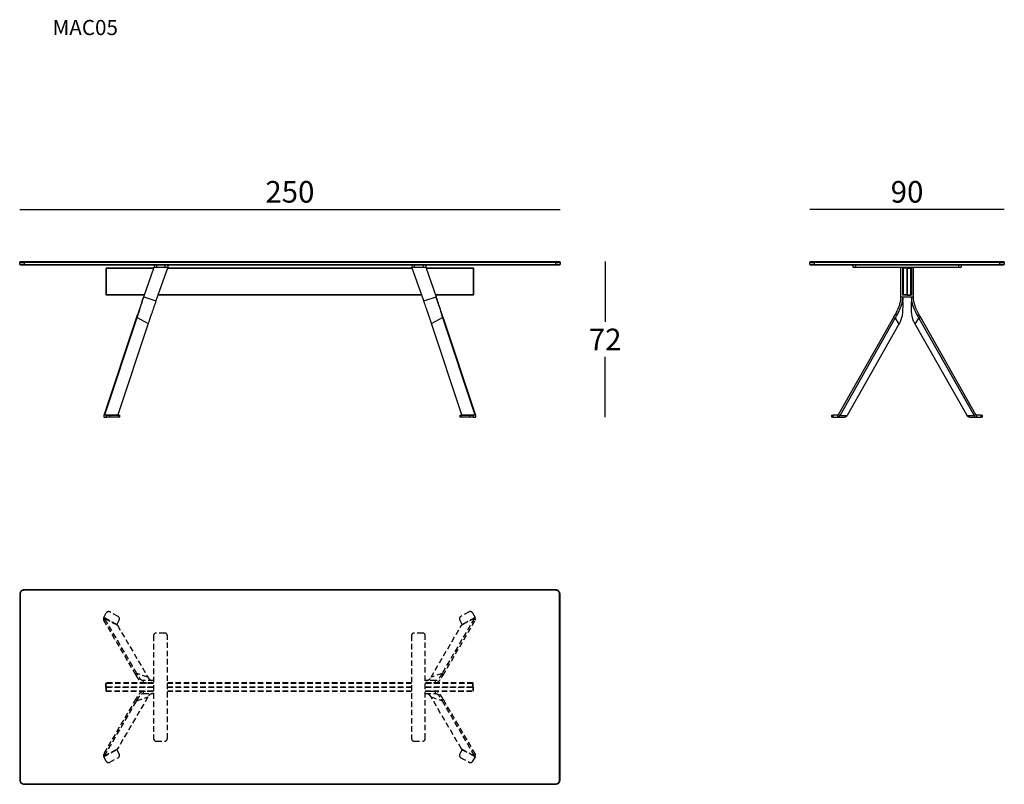
# Model space of a CAD drawing. Units: millimetres. Extents: x 729 to 1184, y 249 to 602.
import ezdxf

# ---------------------------------------------------------------- set-up
doc = ezdxf.new("R2010")
doc.units = ezdxf.units.MM
doc.header["$PDSIZE"] = -1
doc.linetypes.add('HIDDEN', pattern=[1.905, 1.27, -0.635])
doc.layers.add('DISEGNO', color=7, linetype='Continuous')
doc.layers.add('QUOTE', color=7, linetype='Continuous')
doc.styles.add('glas', font='txt')
doc.styles.add('SIMPLEX', font='simplex', dxfattribs={"width": 0.8, "height": 10})
doc.dimstyles.new('GLAS', dxfattribs={"dimtxt": 10, "dimasz": 10, "dimexe": 0.18, "dimexo": 0.0625, "dimgap": 3, "dimtad": 1, "dimtih": 1, "dimtoh": 1, "dimdec": 0, "dimzin": 0, "dimdsep": 46, "dimtxsty": 'SIMPLEX', "dimblk": 'NONE', "dimcen": 0, "dimse1": 1, "dimse2": 1, "dimadec": 0, "dimazin": 0, "dimtfac": 1, "dimtdec": 0, "dimtofl": 0, "dimtmove": 0, "dimatfit": 3, "dimldrblk": 'NONE', "dimfxl": 1, "dimtolj": 1, "dimtzin": 0, "dimarcsym": 0})

# ---------------------------------------------------------------- blocks, each defined once
blk = doc.blocks.new('*D5')
at = {"layer": 'Defpoints', "color": 0, "transparency": 16777216}
for p in [(978.56, 514.51), (728.56, 490.19), (978.56, 490.19)]:
    blk.add_point(p, dxfattribs=at)
at = {"layer": 'QUOTE', "color": 0, "lineweight": -2, "transparency": 16777216}
blk.add_line((728.56, 514.51), (978.56, 514.51), dxfattribs=at)
at = {"layer": 'QUOTE', "color": 0, "transparency": 16777216, "insert": (853.56, 522.68), "char_height": 10, "attachment_point": 5, "style": 'glas'}
blk.add_mtext('\\A1;250', dxfattribs=at)
blk = doc.blocks.new('_None')
blk = doc.blocks.new('*D6')
at = {"layer": 'Defpoints', "color": 0, "transparency": 16777216}
for p in [(953.36, 490.39), (999.42, 490.39), (939.44, 418.38)]:
    blk.add_point(p, dxfattribs=at)
at = {"layer": 'QUOTE', "color": 0, "lineweight": -2, "transparency": 16777216}
for p, q in [((999.42, 490.39), (999.42, 462.47)), ((999.42, 418.38), (999.42, 446.3))]:
    blk.add_line(p, q, dxfattribs=at)
at = {"layer": 'QUOTE', "color": 0, "transparency": 16777216, "insert": (999.42, 454.38), "char_height": 10, "attachment_point": 5, "style": 'glas'}
blk.add_mtext('\\A1;72', dxfattribs=at)
blk = doc.blocks.new('*D7')
at = {"layer": 'Defpoints', "color": 0, "transparency": 16777216}
for p in [(1094.1, 514.51), (1094.1, 490.19), (1184.11, 490.19)]:
    blk.add_point(p, dxfattribs=at)
at = {"layer": 'QUOTE', "color": 0, "lineweight": -2, "transparency": 16777216}
blk.add_line((1184.11, 514.51), (1094.1, 514.51), dxfattribs=at)
at = {"layer": 'QUOTE', "color": 0, "transparency": 16777216, "insert": (1139.1, 522.68), "char_height": 10, "attachment_point": 5, "style": 'glas'}
blk.add_mtext('\\A1;90', dxfattribs=at)
blk = doc.blocks.new('mac05_plan')
at = {"layer": 'DISEGNO'}
for p, q in [((730.56, 338.31), (730.56, 338.51)), ((976.56, 338.31), (976.56, 338.51)), ((728.56, 336.51), (728.76, 336.51)), ((978.36, 336.51), (978.56, 336.51)), ((728.76, 250.51), (728.56, 250.51)), ((730.56, 248.71), (730.56, 248.51)), ((976.56, 248.71), (976.56, 248.51)), ((978.36, 250.51), (978.56, 250.51))]:
    blk.add_line(p, q, dxfattribs=at)
at = {"layer": 'DISEGNO', "linetype": 'HIDDEN', "ltscale": 2}
for p, q in [((774.09, 326.18), (770.22, 328.27)), ((936.5, 328.27), (932.63, 326.18)), ((767.78, 325.34), (767.33, 324.5)), ((767.33, 324.5), (782.31, 298.98)), ((767.47, 325.72), (768.59, 327.79)), ((773.45, 322.48), (767.47, 325.72)), ((782.76, 299.81), (767.78, 325.34)), ((773.76, 322.1), (767.78, 325.34)), ((774.57, 324.55), (773.45, 322.48)), ((938.93, 325.34), (923.95, 299.81)), ((924.41, 298.98), (939.38, 324.5)), ((933.26, 322.48), (932.14, 324.55)), ((938.93, 325.34), (932.95, 322.1)), ((939.24, 325.72), (933.26, 322.48)), ((938.12, 327.79), (939.24, 325.72)), ((939.38, 324.5), (938.93, 325.34)), ((773.76, 322.1), (787.85, 298.09)), ((918.87, 298.09), (932.95, 322.1)), ((790.51, 317.3), (790.51, 269.7)), ((795.67, 318.5), (791.71, 318.5)), ((796.87, 269.7), (796.87, 317.3)), ((909.85, 317.3), (909.85, 269.7)), ((915, 318.5), (911.05, 318.5)), ((916.2, 269.7), (916.2, 317.3)), ((782.76, 299.81), (782.31, 298.98)), ((787.85, 298.09), (782.76, 299.81)), ((785.74, 296.5), (785.74, 295.5)), ((790.51, 296.5), (785.74, 296.5)), ((790.51, 296.51), (790.42, 296.51)), ((920.98, 296.5), (916.2, 296.5)), ((923.95, 299.81), (918.87, 298.09)), ((920.98, 295.5), (920.98, 296.5)), ((924.41, 298.98), (923.95, 299.81)), ((768.36, 295.23), (768.56, 295.43)), ((768.36, 293.51), (768.36, 295.23)), ((768.56, 295.23), (768.36, 295.23)), ((768.56, 293.51), (768.36, 293.51)), ((768.36, 293.49), (768.56, 293.49)), ((768.36, 293.49), (768.36, 291.78)), ((768.36, 291.78), (768.56, 291.78)), ((768.36, 291.78), (768.56, 291.58)), ((768.56, 295.23), (768.56, 295.43)), ((790.51, 295.43), (768.56, 295.43)), ((790.51, 295.23), (768.56, 295.23)), ((768.56, 293.51), (768.56, 295.23)), ((790.51, 293.51), (768.56, 293.51)), ((768.56, 293.49), (768.56, 291.78)), ((768.56, 293.49), (790.51, 293.49)), ((768.56, 291.78), (768.56, 291.58)), ((768.56, 291.78), (790.51, 291.78)), ((768.56, 291.58), (790.51, 291.58)), ((785.74, 295.5), (785.74, 295.43)), ((785.74, 293.51), (785.74, 293.49)), ((785.74, 291.58), (785.74, 291.5)), ((785.98, 295.43), (785.98, 295.5)), ((785.98, 295.5), (790.51, 295.5)), ((785.98, 293.49), (785.98, 293.51)), ((785.98, 291.5), (785.98, 291.58)), ((909.85, 295.43), (796.87, 295.43)), ((909.85, 295.23), (796.87, 295.23)), ((909.85, 293.51), (796.87, 293.51)), ((796.87, 293.49), (909.85, 293.49)), ((796.87, 291.78), (909.85, 291.78)), ((796.87, 291.58), (909.85, 291.58)), ((916.2, 295.5), (920.73, 295.5)), ((938.16, 295.43), (916.2, 295.43)), ((938.16, 295.23), (916.2, 295.23)), ((938.16, 293.51), (916.2, 293.51)), ((916.2, 293.49), (938.16, 293.49)), ((916.2, 291.78), (938.16, 291.78)), ((916.2, 291.58), (938.16, 291.58)), ((920.73, 295.5), (920.73, 295.43)), ((920.73, 293.51), (920.73, 293.49)), ((920.73, 291.58), (920.73, 291.5)), ((920.98, 295.43), (920.98, 295.5)), ((920.98, 293.49), (920.98, 293.51)), ((920.98, 291.5), (920.98, 291.58)), ((938.16, 295.23), (938.16, 295.43)), ((938.36, 295.23), (938.16, 295.43)), ((938.36, 295.23), (938.16, 295.23)), ((938.16, 293.51), (938.16, 295.23)), ((938.36, 293.51), (938.16, 293.51)), ((938.16, 293.49), (938.16, 291.78)), ((938.16, 293.49), (938.36, 293.49)), ((938.16, 291.78), (938.16, 291.58)), ((938.16, 291.78), (938.36, 291.78)), ((938.36, 291.78), (938.16, 291.58)), ((938.36, 293.51), (938.36, 295.23)), ((938.36, 293.49), (938.36, 291.78)), ((782.31, 288.03), (767.33, 262.5)), ((767.78, 261.67), (782.76, 287.2)), ((787.85, 288.92), (773.76, 264.91)), ((782.31, 288.03), (782.76, 287.2)), ((782.76, 287.2), (787.85, 288.92)), ((785.74, 291.5), (785.74, 290.5)), ((785.74, 290.5), (790.51, 290.5)), ((790.51, 291.5), (785.98, 291.5)), ((920.73, 291.5), (916.2, 291.5)), ((916.2, 290.5), (916.29, 290.5)), ((916.2, 290.5), (920.98, 290.5)), ((918.87, 288.92), (923.95, 287.2)), ((932.95, 264.91), (918.87, 288.92)), ((920.98, 290.5), (920.98, 291.5)), ((923.95, 287.2), (924.41, 288.03)), ((923.95, 287.2), (938.93, 261.67)), ((939.38, 262.5), (924.41, 288.03)), ((767.47, 261.29), (773.45, 264.53)), ((767.78, 261.67), (773.76, 264.91)), ((773.45, 264.53), (774.57, 262.46)), ((791.71, 268.5), (795.67, 268.5)), ((911.05, 268.5), (915, 268.5)), ((932.14, 262.46), (933.26, 264.53)), ((932.95, 264.91), (938.93, 261.67)), ((933.26, 264.53), (939.24, 261.29)), ((767.33, 262.5), (767.78, 261.67)), ((768.59, 259.22), (767.47, 261.29)), ((770.22, 258.74), (774.09, 260.83)), ((932.63, 260.83), (936.5, 258.74)), ((939.24, 261.29), (938.12, 259.22)), ((938.93, 261.67), (939.38, 262.5))]:
    blk.add_line(p, q, dxfattribs=at)
at = {"layer": 'DISEGNO'}
for points in [[(728.56, 336.51), (728.56, 250.51, 0.414214), (730.56, 248.51), (976.56, 248.51, 0.414214), (978.56, 250.51), (978.56, 336.51, 0.414214), (976.56, 338.51), (730.56, 338.51, 0.414214)], [(728.76, 336.51), (728.76, 250.51, 0.414214), (730.56, 248.71), (976.56, 248.71, 0.414214), (978.36, 250.51), (978.36, 336.51, 0.414214), (976.56, 338.31), (730.56, 338.31, 0.414214)]]:
    blk.add_lwpolyline(points, format="xyb", close=True, dxfattribs=at)
at = {"layer": 'DISEGNO', "linetype": 'HIDDEN', "ltscale": 2}
for centre, start, end in [((769.65, 327.22), 61.5546, 151.5546), ((937.07, 327.22), 28.4454, 118.4454), ((773.52, 325.12), 331.5546, 61.5546), ((933.2, 325.12), 118.4454, 208.4454), ((791.71, 317.3), 90, 180), ((795.67, 317.3), 0, 90), ((911.05, 317.3), 90, 180), ((915, 317.3), 0, 90), ((791.71, 269.7), 180, 270), ((795.67, 269.7), 270, 0), ((911.05, 269.7), 180, 270), ((915, 269.7), 270, 0), ((773.52, 261.89), 298.4454, 28.4454), ((933.2, 261.89), 151.5546, 241.5546), ((769.65, 259.79), 208.4454, 298.4454), ((937.07, 259.79), 241.5546, 331.5546)]:
    blk.add_arc(centre, 1.2, start, end, dxfattribs=at)
for points, knots in [([(767.47, 325.72), (767.46, 325.68), (767.45, 325.6), (767.42, 325.47), (767.4, 325.35), (767.38, 325.23), (767.36, 325.13), (767.34, 325.03), (767.33, 324.94), (767.32, 324.86), (767.31, 324.78), (767.31, 324.7), (767.31, 324.64), (767.32, 324.58), (767.32, 324.54), (767.33, 324.52), (767.33, 324.5)], [0, 0, 0, 0, 0.081164, 0.163089, 0.247463, 0.332703, 0.402549, 0.472886, 0.544772, 0.617194, 0.686623, 0.756532, 0.827953, 0.899895, 0.94986, 1, 1, 1, 1]), ([(767.78, 325.34), (767.77, 325.35), (767.73, 325.38), (767.69, 325.43), (767.64, 325.48), (767.6, 325.53), (767.57, 325.58), (767.54, 325.62), (767.5, 325.67), (767.48, 325.71), (767.47, 325.72)], [0, 0, 0, 0, 0.141048, 0.283046, 0.417526, 0.552938, 0.663461, 0.774497, 0.887005, 1, 1, 1, 1]), ([(939.24, 325.72), (939.21, 325.68), (939.16, 325.6), (939.07, 325.46), (938.98, 325.38), (938.93, 325.34)], [0, 0, 0, 0, 0.2832874, 0.5534068, 1, 1, 1, 1]), ([(939.38, 324.5), (939.39, 324.52), (939.39, 324.56), (939.4, 324.62), (939.4, 324.7), (939.4, 324.78), (939.39, 324.86), (939.38, 324.95), (939.37, 325.04), (939.35, 325.14), (939.33, 325.24), (939.31, 325.34), (939.29, 325.44), (939.27, 325.57), (939.25, 325.66), (939.24, 325.72)], [0, 0, 0, 0, 0.078575, 0.15784, 0.239313, 0.321565, 0.391421, 0.461768, 0.533664, 0.606096, 0.675531, 0.745447, 0.816875, 0.888825, 1, 1, 1, 1]), ([(773.45, 322.48), (773.46, 322.46), (773.49, 322.42), (773.53, 322.36), (773.57, 322.3), (773.61, 322.25), (773.65, 322.21), (773.68, 322.17), (773.72, 322.13), (773.75, 322.11), (773.76, 322.1)], [0, 0, 0, 0, 0.141049, 0.283046, 0.417527, 0.552939, 0.663462, 0.774497, 0.887005, 1, 1, 1, 1]), ([(932.95, 322.1), (932.98, 322.13), (933.05, 322.18), (933.15, 322.31), (933.22, 322.42), (933.26, 322.48)], [0, 0, 0, 0, 0.283287, 0.553406, 1, 1, 1, 1]), ([(782.31, 298.98), (782.39, 298.83), (782.57, 298.53), (782.85, 298.07), (783.16, 297.59), (783.49, 297.11), (783.84, 296.66), (784.19, 296.26), (784.53, 295.94), (784.85, 295.71), (785.16, 295.56), (785.46, 295.51), (785.64, 295.51), (785.74, 295.5)], [0, 0, 0, 0, 0.082642, 0.170419, 0.265262, 0.366406, 0.471279, 0.576377, 0.672475, 0.763252, 0.847533, 0.925727, 1, 1, 1, 1]), ([(785.74, 296.5), (785.66, 296.5), (785.5, 296.51), (785.26, 296.55), (785.02, 296.65), (784.78, 296.82), (784.54, 297.05), (784.29, 297.35), (784.02, 297.74), (783.71, 298.21), (783.39, 298.75), (783.07, 299.28), (782.86, 299.64), (782.76, 299.81)], [0, 0, 0, 0, 0.067835, 0.135513, 0.207298, 0.285167, 0.369081, 0.457569, 0.54835, 0.672229, 0.789851, 0.898389, 1, 1, 1, 1]), ([(787.85, 298.09), (787.92, 297.97), (788.06, 297.74), (788.28, 297.42), (788.52, 297.15), (788.79, 296.94), (789.08, 296.78), (789.39, 296.66), (789.76, 296.57), (790.12, 296.53), (790.38, 296.52), (790.48, 296.51)], [0, 0, 0, 0, 0.0895449, 0.1781814, 0.2719888, 0.374051, 0.4846397, 0.6019612, 0.7230305, 0.8893266, 1, 1, 1, 1]), ([(916.29, 296.51), (916.27, 296.51), (916.24, 296.51), (916.2, 296.51), (916.2, 296.51)], [0, 0, 0, 0, 0.990743, 1, 1, 1, 1]), ([(916.25, 296.51), (916.35, 296.52), (916.61, 296.53), (917.03, 296.58), (917.45, 296.7), (917.81, 296.87), (918.12, 297.08), (918.39, 297.36), (918.64, 297.7), (918.79, 297.96), (918.87, 298.09)], [0, 0, 0, 0, 0.115779, 0.286055, 0.455009, 0.580856, 0.697008, 0.802756, 0.901241, 1, 1, 1, 1]), ([(923.95, 299.81), (923.85, 299.64), (923.64, 299.27), (923.32, 298.72), (922.98, 298.18), (922.64, 297.65), (922.32, 297.22), (922.03, 296.9), (921.76, 296.69), (921.5, 296.56), (921.24, 296.51), (921.07, 296.5), (920.98, 296.5)], [0, 0, 0, 0, 0.10351, 0.214276, 0.334417, 0.460768, 0.58712, 0.681939, 0.770015, 0.850555, 0.925477, 1, 1, 1, 1]), ([(920.98, 295.5), (921.06, 295.5), (921.23, 295.51), (921.49, 295.55), (921.77, 295.66), (922.06, 295.85), (922.36, 296.1), (922.67, 296.42), (923.02, 296.83), (923.38, 297.33), (923.75, 297.89), (924.09, 298.45), (924.3, 298.81), (924.41, 298.98)], [0, 0, 0, 0, 0.067405, 0.137838, 0.213108, 0.293814, 0.37942, 0.468465, 0.55888, 0.681211, 0.796531, 0.902159, 1, 1, 1, 1]), ([(785.74, 291.5), (785.65, 291.5), (785.48, 291.5), (785.22, 291.46), (784.94, 291.35), (784.65, 291.16), (784.35, 290.91), (784.04, 290.59), (783.7, 290.18), (783.33, 289.68), (782.96, 289.12), (782.62, 288.56), (782.41, 288.2), (782.31, 288.03)], [0, 0, 0, 0, 0.067405, 0.137838, 0.213108, 0.293814, 0.37942, 0.468465, 0.55888, 0.681211, 0.796531, 0.902159, 1, 1, 1, 1]), ([(782.76, 287.2), (782.86, 287.37), (783.08, 287.74), (783.4, 288.28), (783.73, 288.83), (784.07, 289.36), (784.39, 289.79), (784.69, 290.11), (784.95, 290.32), (785.21, 290.45), (785.47, 290.5), (785.65, 290.5), (785.74, 290.5)], [0, 0, 0, 0, 0.10351, 0.214276, 0.334417, 0.460768, 0.58712, 0.681939, 0.770015, 0.850555, 0.925477, 1, 1, 1, 1]), ([(790.47, 290.5), (790.36, 290.49), (790.1, 290.48), (789.69, 290.43), (789.27, 290.31), (788.9, 290.14), (788.6, 289.93), (788.33, 289.65), (788.08, 289.31), (787.92, 289.05), (787.85, 288.92)], [0, 0, 0, 0, 0.115779, 0.286055, 0.455009, 0.580856, 0.697008, 0.802756, 0.901241, 1, 1, 1, 1]), ([(790.42, 290.5), (790.45, 290.5), (790.47, 290.5), (790.51, 290.5), (790.51, 290.5)], [0, 0, 0, 0, 0.990743, 1, 1, 1, 1]), ([(918.87, 288.92), (918.8, 289.04), (918.66, 289.27), (918.43, 289.59), (918.19, 289.85), (917.93, 290.07), (917.64, 290.23), (917.32, 290.35), (916.95, 290.44), (916.59, 290.48), (916.34, 290.49), (916.23, 290.5)], [0, 0, 0, 0, 0.089545, 0.178181, 0.271989, 0.374051, 0.48464, 0.601961, 0.723031, 0.889327, 1, 1, 1, 1]), ([(924.41, 288.03), (924.32, 288.17), (924.14, 288.48), (923.86, 288.94), (923.56, 289.42), (923.23, 289.9), (922.88, 290.35), (922.53, 290.75), (922.18, 291.07), (921.86, 291.3), (921.55, 291.44), (921.26, 291.5), (921.07, 291.5), (920.98, 291.5)], [0, 0, 0, 0, 0.082642, 0.170419, 0.265262, 0.366406, 0.471279, 0.576377, 0.672475, 0.763252, 0.847533, 0.925727, 1, 1, 1, 1]), ([(920.98, 290.5), (921.06, 290.5), (921.22, 290.5), (921.46, 290.46), (921.69, 290.36), (921.93, 290.19), (922.17, 289.96), (922.42, 289.66), (922.7, 289.27), (923, 288.8), (923.33, 288.26), (923.64, 287.73), (923.85, 287.37), (923.95, 287.2)], [0, 0, 0, 0, 0.067835, 0.135513, 0.207298, 0.285167, 0.369081, 0.457569, 0.54835, 0.672229, 0.789851, 0.898389, 1, 1, 1, 1]), ([(773.76, 264.91), (773.75, 264.9), (773.71, 264.87), (773.66, 264.82), (773.62, 264.77), (773.58, 264.72), (773.55, 264.67), (773.52, 264.62), (773.48, 264.57), (773.46, 264.54), (773.45, 264.53)], [0, 0, 0, 0, 0.141048, 0.283046, 0.417526, 0.552938, 0.663461, 0.774497, 0.887005, 1, 1, 1, 1]), ([(933.26, 264.53), (933.24, 264.57), (933.18, 264.65), (933.09, 264.79), (933, 264.86), (932.95, 264.91)], [0, 0, 0, 0, 0.283287, 0.553407, 1, 1, 1, 1]), ([(767.33, 262.5), (767.33, 262.5), (767.32, 262.47), (767.32, 262.42), (767.31, 262.35), (767.31, 262.28), (767.32, 262.2), (767.32, 262.12), (767.34, 262.02), (767.35, 261.94), (767.37, 261.84), (767.39, 261.74), (767.41, 261.62), (767.43, 261.53), (767.45, 261.42), (767.46, 261.34), (767.47, 261.29)], [0, 0, 0, 0, 0.0392998, 0.1184499, 0.1988236, 0.2804557, 0.3215954, 0.4179726, 0.497881, 0.5698842, 0.6061098, 0.7019007, 0.7813061, 0.8528383, 0.8888223, 1, 1, 1, 1]), ([(767.47, 261.29), (767.49, 261.31), (767.51, 261.35), (767.55, 261.41), (767.59, 261.47), (767.63, 261.52), (767.67, 261.56), (767.7, 261.6), (767.74, 261.64), (767.77, 261.66), (767.78, 261.67)], [0, 0, 0, 0, 0.141049, 0.283046, 0.417527, 0.552939, 0.663462, 0.774497, 0.887005, 1, 1, 1, 1]), ([(938.93, 261.67), (938.96, 261.64), (939.03, 261.59), (939.13, 261.46), (939.2, 261.35), (939.24, 261.29)], [0, 0, 0, 0, 0.2832871, 0.5534058, 1, 1, 1, 1]), ([(939.24, 261.29), (939.25, 261.33), (939.27, 261.41), (939.29, 261.54), (939.31, 261.66), (939.33, 261.78), (939.35, 261.88), (939.37, 261.98), (939.38, 262.07), (939.39, 262.15), (939.4, 262.23), (939.4, 262.31), (939.4, 262.37), (939.4, 262.44), (939.39, 262.48), (939.38, 262.5)], [0, 0, 0, 0, 0.0811679, 0.1630961, 0.247474, 0.3327172, 0.4025665, 0.4729069, 0.544796, 0.6172213, 0.6866527, 0.7565655, 0.8279897, 0.8999348, 1, 1, 1, 1])]:
    blk.add_open_spline(points, degree=3, knots=knots, dxfattribs=at)
blk = doc.blocks.new('mac05_front')
at = {"layer": 'DISEGNO'}
for p, q in [((728.76, 490.39), (728.56, 490.19)), ((728.76, 490.39), (728.56, 490.19)), ((728.56, 489.1), (728.56, 490.19)), ((728.56, 489.1), (728.76, 488.9)), ((728.56, 489.1), (728.76, 488.9)), ((730.56, 490.39), (730.56, 490.19)), ((730.56, 490.39), (976.56, 490.39)), ((730.56, 490.19), (730.56, 489.1)), ((730.56, 490.19), (976.56, 490.19)), ((730.56, 489.1), (730.56, 488.9)), ((730.56, 489.1), (976.56, 489.1)), ((730.56, 488.9), (976.56, 488.9)), ((768.56, 487.33), (768.76, 487.53)), ((768.76, 487.53), (768.76, 487.33)), ((768.76, 487.53), (790.59, 487.53)), ((785.94, 474.16), (790.71, 487.88)), ((790.71, 488.88), (791.91, 488.88)), ((790.71, 488.88), (790.71, 487.88)), ((790.71, 487.88), (791.91, 487.88)), ((797.07, 487.88), (791.6, 472.19)), ((791.91, 488.88), (795.87, 488.88)), ((791.91, 488.88), (791.91, 487.88)), ((791.91, 487.88), (795.87, 487.88)), ((795.87, 487.88), (795.87, 488.88)), ((795.87, 488.88), (797.07, 488.88)), ((795.87, 487.88), (797.07, 487.88)), ((796.95, 487.53), (910.17, 487.53)), ((797.07, 488.88), (797.07, 487.88)), ((910.05, 488.88), (911.25, 488.88)), ((910.05, 488.88), (910.05, 487.88)), ((910.05, 487.88), (911.25, 487.88)), ((915.51, 472.19), (910.05, 487.88)), ((911.25, 487.88), (911.25, 488.88)), ((911.25, 488.88), (915.2, 488.88)), ((911.25, 487.88), (915.2, 487.88)), ((915.2, 488.88), (915.2, 487.88)), ((915.2, 488.88), (916.4, 488.88)), ((915.2, 487.88), (916.4, 487.88)), ((916.4, 488.88), (916.4, 487.88)), ((916.4, 487.88), (921.18, 474.16)), ((916.52, 487.53), (938.36, 487.53)), ((938.36, 487.53), (938.36, 487.33)), ((938.36, 487.53), (938.56, 487.33)), ((976.56, 490.39), (976.56, 490.19)), ((976.56, 489.1), (976.56, 490.19)), ((976.56, 489.1), (976.56, 488.9)), ((978.56, 490.19), (978.36, 490.39)), ((978.56, 490.19), (978.36, 490.39)), ((978.36, 488.9), (978.56, 489.1)), ((978.56, 490.19), (978.56, 489.1)), ((768.56, 487.33), (768.76, 487.33)), ((768.56, 475.07), (768.56, 487.33)), ((768.76, 475.07), (768.76, 487.33)), ((768.76, 487.33), (790.52, 487.33)), ((796.88, 487.33), (910.24, 487.33)), ((916.59, 487.33), (938.36, 487.33)), ((938.36, 487.33), (938.36, 475.07)), ((938.56, 487.33), (938.36, 487.33)), ((938.56, 487.33), (938.56, 475.07)), ((768.76, 474.87), (768.56, 475.07)), ((768.76, 475.07), (768.56, 475.07)), ((768.76, 474.87), (768.76, 475.07)), ((786.25, 475.07), (768.76, 475.07)), ((786.18, 474.87), (768.76, 474.87)), ((785.94, 474.16), (791.6, 472.19)), ((914.58, 474.87), (792.54, 474.87)), ((914.51, 475.07), (792.61, 475.07)), ((915.51, 472.19), (921.18, 474.16)), ((938.36, 475.07), (920.86, 475.07)), ((938.36, 474.87), (920.93, 474.87)), ((938.36, 474.87), (938.36, 475.07)), ((938.56, 475.07), (938.36, 475.07)), ((938.56, 475.07), (938.36, 474.87)), ((782.51, 464.16), (767.53, 419.19)), ((767.98, 419.51), (782.96, 464.48)), ((788.05, 461.81), (773.96, 419.51)), ((782.51, 464.16), (782.96, 464.48)), ((782.96, 464.48), (788.05, 461.81)), ((919.07, 461.81), (924.15, 464.48)), ((933.15, 419.51), (919.07, 461.81)), ((924.15, 464.48), (939.13, 419.51)), ((924.15, 464.48), (924.61, 464.16)), ((939.58, 419.19), (924.61, 464.16)), ((767.53, 419.19), (767.67, 419.29)), ((767.67, 418.38), (767.67, 419.38)), ((768.79, 419.38), (767.67, 419.38)), ((767.98, 419.51), (773.96, 419.51)), ((768.79, 419.38), (770.42, 419.38)), ((768.79, 418.38), (768.79, 419.38)), ((770.42, 418.38), (770.42, 419.38)), ((770.42, 419.38), (774.29, 419.38)), ((773.96, 419.51), (773.9, 419.47)), ((774.29, 419.38), (774.29, 418.38)), ((774.29, 419.38), (774.92, 419.38)), ((774.92, 418.38), (774.92, 419.38)), ((932.2, 419.38), (932.2, 418.38)), ((932.2, 419.38), (932.83, 419.38)), ((932.83, 418.38), (932.83, 419.38)), ((932.83, 419.38), (936.7, 419.38)), ((933.15, 419.51), (939.13, 419.51)), ((933.21, 419.47), (933.15, 419.51)), ((936.7, 419.38), (936.7, 418.38)), ((936.7, 419.38), (938.32, 419.38)), ((938.32, 419.38), (938.32, 418.38)), ((939.44, 419.38), (938.32, 419.38)), ((939.44, 419.38), (939.44, 418.38)), ((939.44, 419.29), (939.58, 419.19)), ((767.67, 418.38), (768.79, 418.38)), ((770.42, 418.38), (768.79, 418.38)), ((774.29, 418.38), (770.42, 418.38)), ((774.92, 418.38), (774.29, 418.38)), ((932.83, 418.38), (932.2, 418.38)), ((936.7, 418.38), (932.83, 418.38)), ((938.32, 418.38), (936.7, 418.38)), ((938.32, 418.38), (939.44, 418.38))]:
    blk.add_line(p, q, dxfattribs=at)
for points, knots in [([(728.56, 490.19), (728.56, 490.19), (728.56, 490.19), (728.58, 490.19), (728.64, 490.19), (728.74, 490.19), (728.87, 490.19), (729.04, 490.19), (729.24, 490.19), (729.46, 490.19), (729.7, 490.19), (729.96, 490.19), (730.25, 490.19), (730.45, 490.19), (730.56, 490.19)], [0, 0, 0, 0, 0.086851, 0.173577, 0.26153, 0.349356, 0.426849, 0.50432, 0.581828, 0.659362, 0.736993, 0.814702, 0.906969, 1, 1, 1, 1]), ([(730.56, 489.1), (730.46, 489.1), (730.27, 489.1), (729.99, 489.1), (729.7, 489.1), (729.45, 489.1), (729.22, 489.1), (729.02, 489.1), (728.86, 489.1), (728.73, 489.1), (728.64, 489.1), (728.58, 489.1), (728.56, 489.1), (728.56, 489.1), (728.56, 489.1)], [0, 0, 0, 0, 0.086633, 0.173574, 0.260405, 0.349358, 0.42575, 0.504325, 0.580738, 0.659371, 0.736215, 0.814712, 0.906973, 1, 1, 1, 1]), ([(728.76, 490.39), (728.76, 490.39), (728.76, 490.39), (728.78, 490.39), (728.85, 490.39), (728.95, 490.39), (729.09, 490.39), (729.24, 490.39), (729.42, 490.39), (729.63, 490.39), (729.9, 490.39), (730.22, 490.39), (730.44, 490.39), (730.56, 490.39)], [0, 0, 0, 0, 0.0846713, 0.1820786, 0.2793626, 0.3799335, 0.4534981, 0.5262489, 0.6010835, 0.6744989, 0.7700527, 0.8841803, 1, 1, 1, 1]), ([(728.76, 488.9), (728.76, 488.9), (728.76, 488.9), (728.78, 488.9), (728.85, 488.9), (728.96, 488.9), (729.1, 488.9), (729.25, 488.9), (729.43, 488.9), (729.63, 488.9), (729.88, 488.9), (730.19, 488.9), (730.44, 488.9), (730.56, 488.9)], [0, 0, 0, 0, 0.085642, 0.18404, 0.282307, 0.384008, 0.45755, 0.530295, 0.603031, 0.677724, 0.754002, 0.875844, 1, 1, 1, 1]), ([(976.56, 490.39), (976.65, 490.39), (976.84, 490.39), (977.13, 490.39), (977.41, 490.39), (977.65, 490.39), (977.85, 490.39), (978.01, 490.39), (978.13, 490.39), (978.24, 490.39), (978.32, 490.39), (978.36, 490.39), (978.36, 490.39), (978.36, 490.39)], [0, 0, 0, 0, 0.096989, 0.194394, 0.291675, 0.392244, 0.465807, 0.538556, 0.613388, 0.686802, 0.782354, 0.896478, 1, 1, 1, 1]), ([(976.56, 490.19), (976.65, 490.19), (976.84, 490.19), (977.13, 490.19), (977.41, 490.19), (977.67, 490.19), (977.9, 490.19), (978.09, 490.19), (978.26, 490.19), (978.38, 490.19), (978.47, 490.19), (978.53, 490.19), (978.56, 490.19), (978.56, 490.19), (978.56, 490.19)], [0, 0, 0, 0, 0.086851, 0.173577, 0.26153, 0.349356, 0.426849, 0.50432, 0.581828, 0.659362, 0.736993, 0.814702, 0.906969, 1, 1, 1, 1]), ([(978.56, 489.1), (978.56, 489.1), (978.56, 489.1), (978.53, 489.1), (978.48, 489.1), (978.38, 489.1), (978.24, 489.1), (978.07, 489.1), (977.88, 489.1), (977.66, 489.1), (977.41, 489.1), (977.15, 489.1), (976.86, 489.1), (976.66, 489.1), (976.56, 489.1)], [0, 0, 0, 0, 0.086633, 0.173574, 0.260405, 0.349358, 0.42575, 0.504325, 0.580738, 0.659371, 0.736215, 0.814712, 0.906973, 1, 1, 1, 1]), ([(976.56, 488.9), (976.65, 488.9), (976.84, 488.9), (977.13, 488.9), (977.42, 488.9), (977.66, 488.9), (977.86, 488.9), (978.01, 488.9), (978.14, 488.9), (978.24, 488.9), (978.32, 488.9), (978.36, 488.9), (978.36, 488.9), (978.36, 488.9)], [0, 0, 0, 0, 0.097958, 0.196352, 0.294615, 0.396313, 0.469852, 0.542594, 0.615328, 0.690019, 0.766294, 0.888132, 1, 1, 1, 1]), ([(785.94, 474.16), (785.85, 473.92), (785.68, 473.43), (785.42, 472.68), (785.14, 471.88), (784.85, 471.04), (784.55, 470.17), (784.24, 469.27), (783.9, 468.28), (783.53, 467.21), (783.16, 466.11), (782.82, 465.1), (782.61, 464.46), (782.51, 464.16)], [0, 0, 0, 0, 0.067405, 0.137838, 0.213108, 0.293814, 0.37942, 0.468465, 0.55888, 0.681211, 0.796531, 0.902159, 1, 1, 1, 1]), ([(782.96, 464.48), (783.06, 464.79), (783.28, 465.43), (783.6, 466.46), (783.93, 467.57), (784.27, 468.75), (784.59, 469.88), (784.89, 470.91), (785.15, 471.79), (785.41, 472.62), (785.67, 473.4), (785.85, 473.91), (785.94, 474.16)], [0, 0, 0, 0, 0.10351, 0.214276, 0.334417, 0.460768, 0.58712, 0.681939, 0.770015, 0.850555, 0.925477, 1, 1, 1, 1]), ([(785.82, 473.83), (785.82, 473.83), (785.82, 473.82), (785.81, 473.81), (785.81, 473.81), (785.81, 473.81), (785.81, 473.81)], [0, 0, 0, 0, 0.066592, 0.189818, 0.635409, 1, 1, 1, 1]), ([(785.9, 474.05), (785.89, 474.04), (785.89, 474.03), (785.88, 474.01), (785.88, 473.99), (785.88, 473.99), (785.87, 473.98), (785.87, 473.98), (785.87, 473.97), (785.87, 473.97), (785.87, 473.96), (785.86, 473.95), (785.85, 473.93), (785.85, 473.9), (785.84, 473.88), (785.83, 473.86), (785.83, 473.85), (785.83, 473.85), (785.83, 473.84), (785.82, 473.84), (785.82, 473.84), (785.82, 473.83), (785.82, 473.83), (785.82, 473.83), (785.82, 473.83)], [0, 0, 0, 0, 0.2099311, 0.3654557, 0.3908616, 0.4108712, 0.4195466, 0.4280028, 0.4369076, 0.4467628, 0.4702404, 0.4991577, 0.5710592, 0.7431366, 0.8925387, 0.9183898, 0.9383713, 0.9464839, 0.953864, 0.9612711, 0.9695994, 0.9796216, 0.9918998, 1, 1, 1, 1]), ([(921.18, 474.16), (921.26, 473.93), (921.42, 473.47), (921.66, 472.77), (921.89, 472.03), (922.13, 471.24), (922.37, 470.41), (922.62, 469.54), (922.9, 468.56), (923.2, 467.51), (923.53, 466.42), (923.84, 465.42), (924.05, 464.79), (924.15, 464.48)], [0, 0, 0, 0, 0.067835, 0.135513, 0.207298, 0.285167, 0.369081, 0.457569, 0.54835, 0.672229, 0.789851, 0.898389, 1, 1, 1, 1]), ([(924.61, 464.16), (924.52, 464.42), (924.34, 464.95), (924.06, 465.79), (923.76, 466.69), (923.43, 467.66), (923.08, 468.68), (922.73, 469.7), (922.38, 470.69), (922.06, 471.63), (921.75, 472.52), (921.46, 473.36), (921.27, 473.9), (921.18, 474.16)], [0, 0, 0, 0, 0.082642, 0.170419, 0.265262, 0.366406, 0.471279, 0.576377, 0.672475, 0.763252, 0.847533, 0.925727, 1, 1, 1, 1]), ([(921.18, 474.16), (921.26, 473.92), (921.35, 473.67), (921.43, 473.43), (921.44, 473.42)], [0, 0, 0, 0, 0.963838, 1, 1, 1, 1]), ([(921.29, 473.83), (921.29, 473.83), (921.29, 473.83), (921.29, 473.83), (921.29, 473.84), (921.29, 473.84), (921.29, 473.84), (921.29, 473.85), (921.29, 473.85), (921.28, 473.87), (921.28, 473.88), (921.27, 473.91), (921.26, 473.93), (921.25, 473.95), (921.25, 473.96), (921.25, 473.97), (921.24, 473.97), (921.24, 473.98), (921.24, 473.98), (921.24, 473.99), (921.24, 473.99), (921.23, 474.01), (921.22, 474.03), (921.22, 474.04), (921.22, 474.05)], [0, 0, 0, 0, 0.009644, 0.021903, 0.03191, 0.040225, 0.047621, 0.05499, 0.06309, 0.083041, 0.158237, 0.25973, 0.429816, 0.501607, 0.53048, 0.553922, 0.563762, 0.572653, 0.581096, 0.589758, 0.609737, 0.635104, 0.790391, 1, 1, 1, 1]), ([(921.3, 473.81), (921.3, 473.81), (921.3, 473.81), (921.3, 473.81), (921.3, 473.82), (921.29, 473.83), (921.29, 473.83)], [0, 0, 0, 0, 0.365417, 0.812019, 0.966228, 1, 1, 1, 1]), ([(791.6, 472.19), (791.47, 471.82), (791.2, 471.05), (790.79, 469.85), (790.34, 468.57), (789.89, 467.24), (789.47, 466.02), (789.1, 464.94), (788.8, 464.04), (788.53, 463.23), (788.28, 462.5), (788.12, 462.04), (788.05, 461.81)], [0, 0, 0, 0, 0.1051828, 0.2180263, 0.3397868, 0.4669252, 0.5930769, 0.6870415, 0.7737675, 0.8527259, 0.9262603, 1, 1, 1, 1]), ([(919.07, 461.81), (919, 462.02), (918.86, 462.44), (918.63, 463.09), (918.39, 463.81), (918.13, 464.6), (917.84, 465.46), (917.52, 466.38), (917.15, 467.45), (916.75, 468.64), (916.31, 469.89), (915.9, 471.07), (915.64, 471.82), (915.51, 472.19)], [0, 0, 0, 0, 0.067152, 0.1336228, 0.2039714, 0.2805105, 0.3634438, 0.4514263, 0.5422192, 0.666929, 0.7861716, 0.896753, 1, 1, 1, 1]), ([(767.53, 419.19), (767.52, 419.12), (767.51, 418.97), (767.51, 418.79), (767.53, 418.63), (767.56, 418.52), (767.6, 418.43), (767.64, 418.39), (767.66, 418.38), (767.67, 418.38)], [0, 0, 0, 0, 0.157805, 0.321479, 0.461682, 0.606002, 0.745354, 0.888728, 1, 1, 1, 1]), ([(767.67, 419.38), (767.7, 419.38), (767.75, 419.39), (767.85, 419.43), (767.93, 419.48), (767.98, 419.51)], [0, 0, 0, 0, 0.2832874, 0.5534068, 1, 1, 1, 1]), ([(773.96, 419.51), (773.93, 419.49), (773.86, 419.45), (773.76, 419.39), (773.69, 419.38), (773.65, 419.38)], [0, 0, 0, 0, 0.283287, 0.553406, 1, 1, 1, 1]), ([(773.82, 419.38), (773.83, 419.38), (773.85, 419.42), (773.88, 419.45), (773.9, 419.47)], [0, 0, 0, 0, 0.144062, 1, 1, 1, 1]), ([(933.46, 419.38), (933.44, 419.38), (933.38, 419.39), (933.29, 419.43), (933.2, 419.48), (933.15, 419.51)], [0, 0, 0, 0, 0.283287, 0.553407, 1, 1, 1, 1]), ([(933.21, 419.47), (933.24, 419.45), (933.27, 419.42), (933.29, 419.38), (933.29, 419.38)], [0, 0, 0, 0, 0.8559402, 1, 1, 1, 1]), ([(939.13, 419.51), (939.16, 419.49), (939.23, 419.45), (939.33, 419.39), (939.4, 419.38), (939.44, 419.38)], [0, 0, 0, 0, 0.2832871, 0.5534058, 1, 1, 1, 1]), ([(939.44, 418.38), (939.46, 418.38), (939.49, 418.39), (939.53, 418.47), (939.57, 418.58), (939.59, 418.71), (939.6, 418.87), (939.6, 419.03), (939.59, 419.15), (939.58, 419.19)], [0, 0, 0, 0, 0.163055, 0.332615, 0.47281, 0.617122, 0.756473, 0.899843, 1, 1, 1, 1])]:
    blk.add_open_spline(points, degree=3, knots=knots, dxfattribs=at)
blk = doc.blocks.new('mac05_lato')
at = {"layer": 'DISEGNO'}
for p, q in [((1094.3, 490.39), (1094.1, 490.19)), ((1094.1, 489.1), (1094.1, 490.19)), ((1094.1, 489.1), (1094.3, 488.9)), ((1096.1, 490.39), (1096.1, 490.19)), ((1096.1, 490.39), (1182.1, 490.39)), ((1096.1, 490.19), (1096.1, 489.1)), ((1096.1, 490.19), (1182.1, 490.19)), ((1096.1, 489.1), (1096.1, 488.9)), ((1096.1, 489.1), (1182.1, 489.1)), ((1096.1, 488.9), (1182.1, 488.9)), ((1114.1, 488.88), (1114.1, 487.88)), ((1114.1, 488.88), (1115.3, 488.88)), ((1114.1, 487.88), (1115.3, 487.88)), ((1115.3, 488.88), (1115.3, 487.88)), ((1115.3, 488.88), (1162.9, 488.88)), ((1115.3, 487.88), (1136.1, 487.88)), ((1136.1, 487.88), (1136.1, 474.16)), ((1136.1, 487.88), (1137.1, 487.88)), ((1137.1, 474.87), (1137.1, 487.88)), ((1137.1, 487.88), (1141.1, 487.88)), ((1137.38, 487.53), (1137.18, 487.33)), ((1137.38, 487.53), (1137.38, 487.33)), ((1139.09, 487.53), (1137.38, 487.53)), ((1139.09, 487.53), (1139.09, 487.33)), ((1139.11, 487.33), (1139.11, 487.53)), ((1139.11, 487.53), (1140.83, 487.53)), ((1140.83, 487.33), (1140.83, 487.53)), ((1140.83, 487.53), (1141.03, 487.33)), ((1141.1, 487.88), (1141.1, 474.87)), ((1141.1, 487.88), (1142.1, 487.88)), ((1142.1, 474.16), (1142.1, 487.88)), ((1142.1, 487.88), (1162.9, 487.88)), ((1162.9, 488.88), (1162.9, 487.88)), ((1162.9, 488.88), (1164.1, 488.88)), ((1162.9, 487.88), (1164.1, 487.88)), ((1164.1, 488.88), (1164.1, 487.88)), ((1182.1, 490.39), (1182.1, 490.19)), ((1182.1, 489.1), (1182.1, 490.19)), ((1182.1, 489.1), (1182.1, 488.9)), ((1184.11, 490.19), (1183.9, 490.39)), ((1183.9, 488.9), (1184.11, 489.1)), ((1184.1, 490.19), (1184.1, 489.1)), ((1137.18, 487.33), (1137.18, 475.07)), ((1137.38, 487.33), (1137.18, 487.33)), ((1139.09, 487.33), (1137.38, 487.33)), ((1137.38, 487.33), (1137.38, 475.07)), ((1139.09, 487.33), (1139.09, 475.07)), ((1139.11, 475.07), (1139.11, 487.33)), ((1139.11, 487.33), (1140.83, 487.33)), ((1140.83, 475.07), (1140.83, 487.33)), ((1140.83, 487.33), (1141.03, 487.33)), ((1141.03, 475.07), (1141.03, 487.33)), ((1136.1, 474.16), (1137.1, 474.16)), ((1137.38, 474.87), (1137.1, 474.87)), ((1137.1, 474.16), (1137.1, 472.5)), ((1137.1, 474.16), (1141.1, 474.16)), ((1137.38, 475.07), (1137.18, 475.07)), ((1137.38, 474.87), (1137.18, 475.07)), ((1139.09, 475.07), (1137.38, 475.07)), ((1137.38, 475.07), (1137.38, 474.87)), ((1139.09, 474.87), (1137.38, 474.87)), ((1139.09, 475.07), (1139.09, 474.87)), ((1139.11, 474.87), (1139.09, 474.87)), ((1139.11, 475.07), (1140.83, 475.07)), ((1139.11, 474.87), (1139.11, 475.07)), ((1139.11, 474.87), (1140.83, 474.87)), ((1140.83, 475.07), (1141.03, 475.07)), ((1140.83, 474.87), (1140.83, 475.07)), ((1140.83, 474.87), (1141.03, 475.07)), ((1141.1, 474.87), (1140.83, 474.87)), ((1141.1, 474.16), (1142.1, 474.16)), ((1141.1, 473.44), (1141.1, 474.16)), ((1141.1, 472.19), (1141.1, 472.23)), ((1132.79, 464.48), (1107.27, 419.51)), ((1108.1, 419.19), (1133.63, 464.16)), ((1135.35, 461.49), (1111.34, 419.19)), ((1132.79, 464.48), (1133.63, 464.16)), ((1133.63, 464.16), (1135.35, 461.49)), ((1142.86, 461.49), (1144.58, 464.16)), ((1166.87, 419.19), (1142.86, 461.49)), ((1144.58, 464.16), (1145.41, 464.48)), ((1144.58, 464.16), (1170.1, 419.19)), ((1170.94, 419.51), (1145.41, 464.48)), ((1104.19, 419.38), (1104.19, 418.38)), ((1104.19, 419.38), (1104.82, 419.38)), ((1104.82, 419.38), (1104.82, 418.38)), ((1106.89, 419.38), (1104.82, 419.38)), ((1106.89, 419.38), (1106.89, 418.38)), ((1107.27, 419.51), (1108.1, 419.19)), ((1108.1, 419.19), (1111.34, 419.19)), ((1166.87, 419.19), (1170.1, 419.19)), ((1170.1, 419.19), (1170.94, 419.51)), ((1171.32, 418.38), (1171.32, 419.38)), ((1173.39, 419.38), (1171.32, 419.38)), ((1173.39, 418.38), (1173.39, 419.38)), ((1173.39, 419.38), (1174.02, 419.38)), ((1174.02, 418.38), (1174.02, 419.38)), ((1104.82, 418.38), (1104.19, 418.38)), ((1104.82, 418.38), (1106.89, 418.38)), ((1106.89, 418.38), (1110.13, 418.38)), ((1168.08, 418.38), (1171.32, 418.38)), ((1171.32, 418.38), (1173.39, 418.38)), ((1174.02, 418.38), (1173.39, 418.38))]:
    blk.add_line(p, q, dxfattribs=at)
for points, knots in [([(1094.1, 490.19), (1094.1, 490.19), (1094.1, 490.19), (1094.13, 490.19), (1094.18, 490.19), (1094.28, 490.19), (1094.42, 490.19), (1094.59, 490.19), (1094.78, 490.19), (1095.01, 490.19), (1095.25, 490.19), (1095.51, 490.19), (1095.8, 490.19), (1096, 490.19), (1096.1, 490.19)], [0, 0, 0, 0, 0.086633, 0.173574, 0.260405, 0.349358, 0.42575, 0.504325, 0.580738, 0.659371, 0.736215, 0.814712, 0.906973, 1, 1, 1, 1]), ([(1096.1, 489.1), (1096.01, 489.1), (1095.82, 489.1), (1095.53, 489.1), (1095.25, 489.1), (1094.99, 489.1), (1094.76, 489.1), (1094.57, 489.1), (1094.41, 489.1), (1094.28, 489.1), (1094.19, 489.1), (1094.13, 489.1), (1094.1, 489.1), (1094.1, 489.1), (1094.1, 489.1)], [0, 0, 0, 0, 0.086633, 0.173574, 0.260405, 0.349358, 0.42575, 0.504325, 0.580738, 0.659371, 0.736215, 0.814712, 0.906973, 1, 1, 1, 1]), ([(1094.3, 490.39), (1094.3, 490.39), (1094.31, 490.39), (1094.33, 490.39), (1094.39, 490.39), (1094.5, 490.39), (1094.64, 490.39), (1094.79, 490.39), (1094.97, 490.39), (1095.18, 490.39), (1095.45, 490.39), (1095.77, 490.39), (1095.99, 490.39), (1096.1, 490.39)], [0, 0, 0, 0, 0.084671, 0.182079, 0.279363, 0.379934, 0.453498, 0.526249, 0.601084, 0.674499, 0.770053, 0.88418, 1, 1, 1, 1]), ([(1094.3, 488.9), (1094.3, 488.9), (1094.31, 488.9), (1094.33, 488.9), (1094.4, 488.9), (1094.51, 488.9), (1094.65, 488.9), (1094.8, 488.9), (1094.98, 488.9), (1095.17, 488.9), (1095.43, 488.9), (1095.74, 488.9), (1095.98, 488.9), (1096.1, 488.9)], [0, 0, 0, 0, 0.0856424, 0.18404, 0.2823071, 0.384008, 0.4575497, 0.5302948, 0.6030312, 0.6777243, 0.7540017, 0.8758441, 1, 1, 1, 1]), ([(1182.1, 490.39), (1182.2, 490.39), (1182.39, 490.39), (1182.67, 490.39), (1182.96, 490.39), (1183.2, 490.39), (1183.4, 490.39), (1183.55, 490.39), (1183.68, 490.39), (1183.79, 490.39), (1183.87, 490.39), (1183.9, 490.39), (1183.9, 490.39), (1183.9, 490.39)], [0, 0, 0, 0, 0.096989, 0.194394, 0.291675, 0.392244, 0.465807, 0.538556, 0.613388, 0.686802, 0.782354, 0.896478, 1, 1, 1, 1]), ([(1182.1, 490.19), (1182.2, 490.19), (1182.39, 490.19), (1182.67, 490.19), (1182.96, 490.19), (1183.22, 490.19), (1183.45, 490.19), (1183.64, 490.19), (1183.8, 490.19), (1183.93, 490.19), (1184.02, 490.19), (1184.08, 490.19), (1184.1, 490.19), (1184.1, 490.19), (1184.1, 490.19)], [0, 0, 0, 0, 0.0866331, 0.1735742, 0.2604055, 0.3493584, 0.4257499, 0.504325, 0.5807377, 0.6593706, 0.7362147, 0.8147117, 0.9069733, 1, 1, 1, 1]), ([(1184.1, 489.1), (1184.1, 489.1), (1184.1, 489.1), (1184.08, 489.1), (1184.02, 489.1), (1183.92, 489.1), (1183.79, 489.1), (1183.62, 489.1), (1183.42, 489.1), (1183.2, 489.1), (1182.96, 489.1), (1182.7, 489.1), (1182.41, 489.1), (1182.21, 489.1), (1182.1, 489.1)], [0, 0, 0, 0, 0.086633, 0.173574, 0.260405, 0.349358, 0.42575, 0.504325, 0.580738, 0.659371, 0.736215, 0.814712, 0.906973, 1, 1, 1, 1]), ([(1182.1, 488.9), (1182.2, 488.9), (1182.39, 488.9), (1182.68, 488.9), (1182.96, 488.9), (1183.21, 488.9), (1183.41, 488.9), (1183.56, 488.9), (1183.69, 488.9), (1183.78, 488.9), (1183.86, 488.9), (1183.9, 488.9), (1183.9, 488.9), (1183.9, 488.9)], [0, 0, 0, 0, 0.097958, 0.196352, 0.294615, 0.396313, 0.469852, 0.542594, 0.615328, 0.690019, 0.766294, 0.888132, 1, 1, 1, 1]), ([(1136.1, 474.16), (1136.1, 473.93), (1136.1, 473.47), (1136.06, 472.77), (1135.96, 472.03), (1135.79, 471.24), (1135.55, 470.41), (1135.26, 469.54), (1134.87, 468.56), (1134.4, 467.51), (1133.86, 466.42), (1133.33, 465.42), (1132.97, 464.79), (1132.79, 464.48)], [0, 0, 0, 0, 0.067835, 0.135513, 0.207298, 0.285167, 0.369081, 0.457569, 0.54835, 0.672229, 0.789851, 0.898389, 1, 1, 1, 1]), ([(1133.63, 464.16), (1133.77, 464.42), (1134.08, 464.95), (1134.54, 465.79), (1135.02, 466.69), (1135.5, 467.66), (1135.95, 468.68), (1136.35, 469.7), (1136.67, 470.69), (1136.9, 471.63), (1137.04, 472.52), (1137.1, 473.36), (1137.1, 473.9), (1137.1, 474.16)], [0, 0, 0, 0, 0.082642, 0.170419, 0.265262, 0.366406, 0.471279, 0.576377, 0.672475, 0.763252, 0.847533, 0.925727, 1, 1, 1, 1]), ([(1141.1, 474.16), (1141.1, 473.92), (1141.1, 473.43), (1141.15, 472.68), (1141.26, 471.88), (1141.44, 471.04), (1141.7, 470.17), (1142.02, 469.27), (1142.43, 468.28), (1142.93, 467.21), (1143.49, 466.11), (1144.04, 465.1), (1144.41, 464.46), (1144.58, 464.16)], [0, 0, 0, 0, 0.067405, 0.137838, 0.213108, 0.293814, 0.37942, 0.468465, 0.55888, 0.681211, 0.796531, 0.902159, 1, 1, 1, 1]), ([(1145.41, 464.48), (1145.24, 464.79), (1144.87, 465.43), (1144.32, 466.46), (1143.78, 467.57), (1143.25, 468.75), (1142.82, 469.88), (1142.5, 470.91), (1142.29, 471.79), (1142.16, 472.62), (1142.1, 473.4), (1142.1, 473.91), (1142.1, 474.16)], [0, 0, 0, 0, 0.10351, 0.214276, 0.334417, 0.460768, 0.58712, 0.681939, 0.770015, 0.850555, 0.925477, 1, 1, 1, 1]), ([(1137.1, 471.85), (1137.1, 471.59), (1137.1, 470.93), (1137.1, 469.84), (1137.08, 468.56), (1137.02, 467.22), (1136.89, 465.96), (1136.69, 464.84), (1136.45, 463.89), (1136.14, 463.01), (1135.77, 462.22), (1135.49, 461.73), (1135.35, 461.49)], [0, 0, 0, 0, 0.072783, 0.184969, 0.307203, 0.436251, 0.566171, 0.664725, 0.757576, 0.843707, 0.923751, 1, 1, 1, 1]), ([(1137.1, 471.85), (1137.1, 472.11), (1137.1, 472.62), (1137.1, 473.06), (1137.1, 473.31), (1137.1, 473.39)], [0, 0, 0, 0, 0.404298, 0.808782, 1, 1, 1, 1]), ([(1137.1, 470.83), (1137.1, 470.92), (1137.11, 471.36), (1137.1, 471.79), (1137.1, 472.15)], [0, 0, 0, 0, 0.199814, 1, 1, 1, 1]), ([(1141.1, 473.43), (1141.1, 473.33), (1141.1, 473.13), (1141.1, 472.81), (1141.1, 472.36), (1141.1, 472.02), (1141.1, 471.85)], [0, 0, 0, 0, 0.217571, 0.478807, 0.739074, 1, 1, 1, 1]), ([(1141.1, 472.19), (1141.1, 471.82), (1141.1, 471.36), (1141.1, 470.91), (1141.1, 470.83)], [0, 0, 0, 0, 0.821592, 1, 1, 1, 1]), ([(1142.86, 461.49), (1142.74, 461.7), (1142.48, 462.15), (1142.14, 462.86), (1141.84, 463.64), (1141.6, 464.48), (1141.41, 465.39), (1141.28, 466.34), (1141.18, 467.43), (1141.12, 468.63), (1141.1, 469.89), (1141.1, 470.96), (1141.1, 471.6), (1141.1, 471.85)], [0, 0, 0, 0, 0.069205, 0.141332, 0.218265, 0.300769, 0.388454, 0.479923, 0.573085, 0.69957, 0.819222, 0.929131, 1, 1, 1, 1]), ([(1107.27, 419.51), (1107.24, 419.49), (1107.19, 419.45), (1107.06, 419.39), (1106.95, 419.38), (1106.89, 419.38)], [0, 0, 0, 0, 0.2832871, 0.5534058, 1, 1, 1, 1]), ([(1106.89, 418.38), (1106.97, 418.38), (1107.14, 418.39), (1107.37, 418.47), (1107.58, 418.58), (1107.76, 418.71), (1107.91, 418.87), (1108.02, 419.03), (1108.08, 419.15), (1108.1, 419.19)], [0, 0, 0, 0, 0.163055, 0.332615, 0.47281, 0.617122, 0.756473, 0.899843, 1, 1, 1, 1]), ([(1111.34, 419.19), (1111.3, 419.12), (1111.22, 418.96), (1111.06, 418.77), (1110.89, 418.62), (1110.7, 418.51), (1110.49, 418.43), (1110.3, 418.39), (1110.18, 418.38), (1110.13, 418.38)], [0, 0, 0, 0, 0.163055, 0.332615, 0.47281, 0.617122, 0.756473, 0.899843, 1, 1, 1, 1]), ([(1168.08, 418.38), (1168, 418.38), (1167.84, 418.39), (1167.61, 418.46), (1167.4, 418.57), (1167.23, 418.7), (1167.07, 418.86), (1166.95, 419.02), (1166.89, 419.14), (1166.87, 419.19)], [0, 0, 0, 0, 0.157805, 0.321478, 0.461681, 0.606001, 0.745353, 0.888727, 1, 1, 1, 1]), ([(1170.1, 419.19), (1170.14, 419.12), (1170.22, 418.97), (1170.37, 418.79), (1170.55, 418.63), (1170.73, 418.52), (1170.94, 418.43), (1171.13, 418.39), (1171.26, 418.38), (1171.32, 418.38)], [0, 0, 0, 0, 0.157805, 0.321479, 0.461682, 0.606002, 0.745354, 0.888728, 1, 1, 1, 1]), ([(1171.32, 419.38), (1171.28, 419.38), (1171.2, 419.39), (1171.06, 419.43), (1170.98, 419.48), (1170.94, 419.51)], [0, 0, 0, 0, 0.2832874, 0.5534068, 1, 1, 1, 1])]:
    blk.add_open_spline(points, degree=3, knots=knots, dxfattribs=at)

msp = doc.modelspace()

# ---------------------------------------------------------------- block references
at = {"layer": 'DISEGNO'}
for name in ['mac05_front', 'mac05_lato', 'mac05_plan']:
    msp.add_blockref(name, (0, 0), dxfattribs=at)

# ---------------------------------------------------------------- texts
at = {"layer": 'QUOTE', "insert": (743.76, 602.22), "char_height": 7, "attachment_point": 1, "style": 'glas'}
msp.add_mtext_dynamic_manual_height_columns('{\\fFrutiger65|b0|i0|c0|p34;MAC05}', width=1102.6471, gutter_width=1, heights=[0], dxfattribs=at)

# ---------------------------------------------------------------- dimensions: what is measured, and where the dimension line sits
at = {"layer": 'QUOTE'}
for base, p1, p2, picture, middle in [((978.56, 514.51), (728.56, 490.19), (978.56, 490.19), '*D5', (853.56, 522.68)), ((1094.1, 514.51), (1184.11, 490.19), (1094.1, 490.19), '*D7', (1139.1, 522.68))]:
    dim = msp.add_linear_dim(base=base, p1=p1, p2=p2, dimstyle='GLAS', override={"dimtxsty": 'glas'}, dxfattribs=at)
    dim.commit()
    dim.dimension.update_dxf_attribs({"geometry": picture, "text_midpoint": middle})
dim = msp.add_linear_dim(base=(999.42, 490.39), p1=(939.44, 418.38), p2=(953.36, 490.39), angle=90, dimstyle='GLAS', override={"dimtxsty": 'glas'}, dxfattribs=at)
dim.commit()
dim.dimension.update_dxf_attribs({"geometry": '*D6', "text_midpoint": (999.42, 454.38)})

doc.saveas('drawing.dxf')
